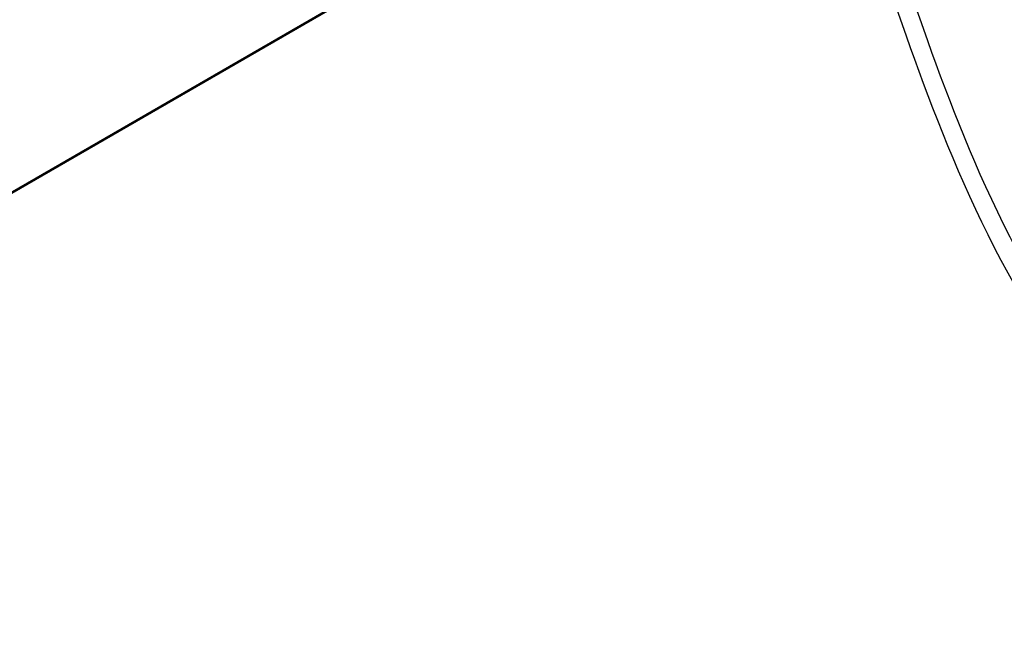
# Model space of a CAD drawing. Extents: x 0 to 297, y 41 to 168.
# Drawn here: x 70 to 140, y 42 to 85 of the extents above; entities that cross this region are included whole.
import ezdxf

# ---------------------------------------------------------------- set-up
doc = ezdxf.new("R2010")
doc.units = 0
doc.layers.add('遽顧', color=7, linetype='CONTINUOUS')

# ---------------------------------------------------------------- blocks, each defined once
blk = doc.blocks.new('BLOCK_1433')
at = {"layer": '遽顧', "color": 7}
blk.add_open_spline([(184.716, 50.659), (184.72, 50.491), (184.836, 46.473), (182.111, 43.929), (180.7, 42.61), (178.809, 41.942), (176.477, 41.942), (176.026, 41.942), (175.557, 41.97), (175.071, 42.019), (146.477, 44.977), (137.198, 71.971), (131.653, 88.1), (129.932, 93.104), (128.574, 97.057), (127.127, 99.012), (120.972, 107.324), (89.264, 114.312), (88.947, 114.379), (88.596, 114.457), (88.372, 114.802), (88.446, 115.155), (88.525, 115.508), (88.878, 115.724), (89.223, 115.656), (90.548, 115.367), (121.73, 108.491), (128.176, 99.789), (129.742, 97.672), (131.13, 93.634), (132.887, 88.523), (138.328, 72.69), (147.44, 46.191), (175.205, 43.318), (177.792, 43.054), (179.815, 43.573), (181.213, 44.876), (183.498, 47.007), (183.413, 50.578), (183.413, 50.611)], degree=3, knots=[0, 0, 0, 0, 1, 1, 1, 2, 2, 2, 3, 3, 3, 4, 4, 4, 5, 5, 5, 6, 6, 6, 7, 7, 7, 8, 8, 8, 9, 9, 9, 10, 10, 10, 11, 11, 11, 12, 12, 12, 13, 13, 13, 13], dxfattribs=at)
blk = doc.blocks.new('BLOCK_1522')
at = {"layer": '遽顧', "color": 7}
blk.add_lwpolyline([(26.777, 48.501), (106.569, 94.564)], dxfattribs=at)
blk = doc.blocks.new('BLOCK_1521')
at = {"layer": '遽顧'}
blk.add_blockref('BLOCK_1522', (0, 0), dxfattribs=at)
blk = doc.blocks.new('BLOCK_2036')
at = {"layer": '遽顧', "color": 7}
blk.add_lwpolyline([(83.39, 108.283), (14.881, 68.73)], dxfattribs=at)
blk = doc.blocks.new('BLOCK_2035')
at = {"layer": '遽顧'}
blk.add_blockref('BLOCK_2036', (0, 0), dxfattribs=at)
blk = doc.blocks.new('BLOCK_2075')
at = {"layer": '遽顧', "color": 7}
blk.add_lwpolyline([(83.595, 108.163), (15.084, 68.614)], dxfattribs=at)
blk = doc.blocks.new('BLOCK_2074')
at = {"layer": '遽顧'}
blk.add_blockref('BLOCK_2075', (0, 0), dxfattribs=at)
blk = doc.blocks.new('BLOCK_2399')
at = {"layer": '遽顧', "color": 7}
blk.add_lwpolyline([(26.777, 48.601), (106.485, 94.614)], dxfattribs=at)
blk = doc.blocks.new('BLOCK_2398')
at = {"layer": '遽顧'}
blk.add_blockref('BLOCK_2399', (0, 0), dxfattribs=at)

msp = doc.modelspace()

# ---------------------------------------------------------------- block references
at = {"layer": '遽顧'}
for name in ['BLOCK_1433', 'BLOCK_2035', 'BLOCK_2074', 'BLOCK_2398', 'BLOCK_1521']:
    msp.add_blockref(name, (0, 0), dxfattribs=at)

doc.saveas('drawing.dxf')
